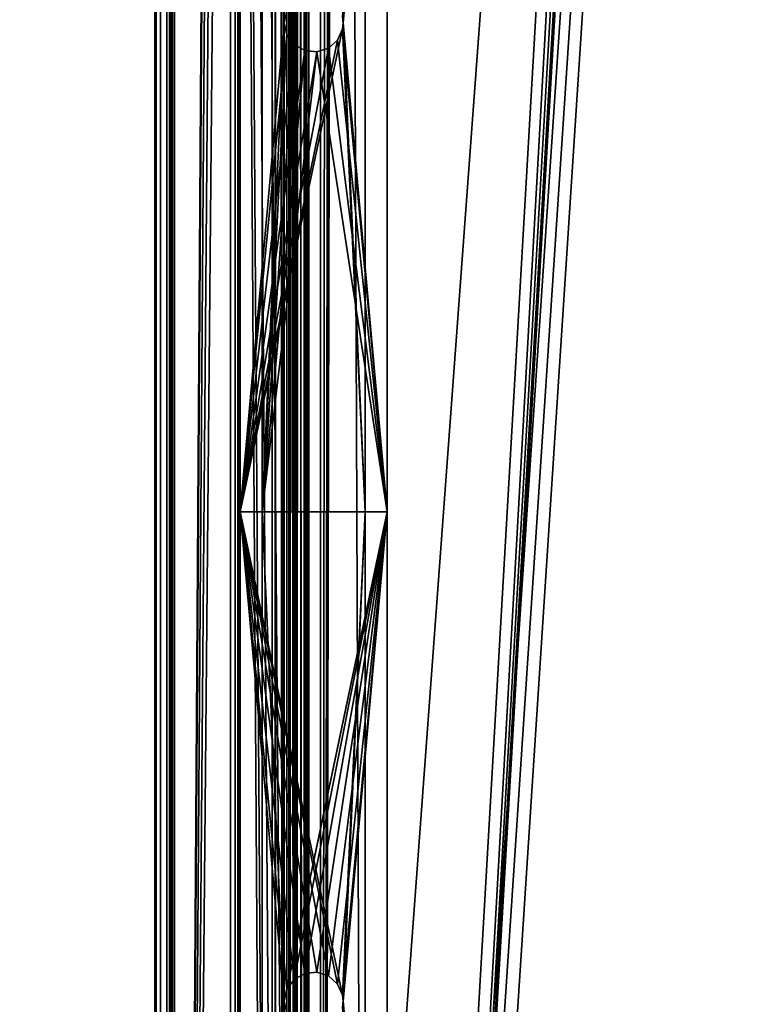
# Model space of a CAD drawing. Extents: x -1994 to -1288, y 343 to 2046.
# Drawn here: x -1755 to -1679, y 694 to 795 of the extents above; entities that cross this region are included whole.
import ezdxf

# ---------------------------------------------------------------- set-up
doc = ezdxf.new("R2010")
doc.units = 0
doc.header["$MEASUREMENT"] = 0
doc.layers.add('42005', color=7, linetype='Continuous')

msp = doc.modelspace()

# ---------------------------------------------------------------- linework, layer by layer
at = {"layer": '42005', "color": 253}
for points in [[(-1741.3, 2017.52, 1156.9), (-1741.36, 2017.52, 1156.4), (-1741.36, 371.525, 1156.4), (-1741.3, 371.525, 1156.9)], [(-1739.86, 2017.52, 1147.4), (-1739.86, 371.525, 1147.4), (-1741.36, 371.525, 1147.4), (-1741.36, 2017.52, 1147.4)], [(-1741.36, 2017.52, 1147.4), (-1741.36, 371.525, 1147.4), (-1741.36, 371.525, 1156.4), (-1741.36, 2017.52, 1156.4)], [(-1741.3, 371.525, 1156.9), (-1741.21, 371.525, 1157.16), (-1741.21, 2017.52, 1157.16), (-1741.3, 2017.52, 1156.9)], [(-1741.21, 2017.52, 1157.16), (-1741.21, 371.525, 1157.16), (-1740.78, 371.525, 1157.81), (-1740.78, 2017.52, 1157.81)], [(-1740.78, 2017.52, 1157.81), (-1740.78, 371.525, 1157.81), (-1740.13, 371.525, 1158.24), (-1740.13, 2017.52, 1158.24)], [(-1740.13, 2017.52, 1158.24), (-1740.13, 371.525, 1158.24), (-1739.36, 371.525, 1158.4), (-1739.36, 2017.52, 1158.4)], [(-1739.82, 2017.52, 1156.59), (-1739.82, 371.525, 1156.59), (-1739.86, 371.525, 1156.4), (-1739.86, 2017.52, 1156.4)], [(-1739.86, 2017.52, 1156.4), (-1739.86, 371.525, 1156.4), (-1739.86, 371.525, 1147.4), (-1739.86, 2017.52, 1147.4)], [(-1739.71, 2017.52, 1156.75), (-1739.71, 371.525, 1156.75), (-1739.82, 371.525, 1156.59), (-1739.82, 2017.52, 1156.59)], [(-1739.55, 2017.52, 1156.86), (-1739.55, 371.525, 1156.86), (-1739.71, 371.525, 1156.75), (-1739.71, 2017.52, 1156.75)], [(-1739.36, 2017.52, 1156.9), (-1739.36, 371.525, 1156.9), (-1739.55, 371.525, 1156.86), (-1739.55, 2017.52, 1156.86)], [(-1726.1, 383.579, 1158.4), (-1727.54, 2006.3, 1158.4), (-1739.36, 2017.52, 1158.4)], [(-1728.86, 379.775, 1158.4), (-1739.36, 2017.52, 1158.4), (-1739.36, 371.525, 1158.4)], [(-1728.52, 381.402, 1158.4), (-1739.36, 2017.52, 1158.4), (-1728.86, 379.775, 1158.4)], [(-1727.54, 382.747, 1158.4), (-1739.36, 2017.52, 1158.4), (-1728.52, 381.402, 1158.4)], [(-1726.1, 383.579, 1158.4), (-1739.36, 2017.52, 1158.4), (-1727.54, 382.747, 1158.4)], [(-1739.36, 2017.52, 1156.9), (-1728.86, 2009.27, 1156.9), (-1739.36, 371.525, 1156.9)], [(-1728.86, 2009.27, 1156.9), (-1728.52, 2007.65, 1156.9), (-1739.36, 371.525, 1156.9)], [(-1720.86, 2009.27, 1158.4), (-1720.95, 2008.44, 1158.4), (-1724.44, 383.753, 1158.4)], [(-1633.54, 2005.3, 1158.4), (-1720.86, 2009.27, 1158.4), (-1724.44, 383.753, 1158.4)], [(-1629.96, 2009.27, 1158.4), (-1630.05, 2008.44, 1158.4), (-1724.44, 383.753, 1158.4)], [(-1619.46, 390.025, 1158.4), (-1629.96, 2009.27, 1158.4), (-1724.44, 383.753, 1158.4)], [(-1728.52, 2007.65, 1156.9), (-1727.54, 2006.3, 1156.9), (-1739.36, 371.525, 1156.9)], [(-1720.95, 2008.44, 1158.4), (-1721.63, 2006.92, 1158.4), (-1724.44, 383.753, 1158.4)], [(-1630.05, 2008.44, 1158.4), (-1630.72, 2006.92, 1158.4), (-1724.44, 383.753, 1158.4)], [(-1721.63, 2006.92, 1158.4), (-1722.86, 2005.81, 1158.4), (-1724.44, 383.753, 1158.4)], [(-1630.72, 2006.92, 1158.4), (-1631.96, 2005.81, 1158.4), (-1724.44, 383.753, 1158.4)], [(-1727.54, 2006.3, 1156.9), (-1726.1, 2005.47, 1156.9), (-1739.36, 371.525, 1156.9)], [(-1726.1, 2005.47, 1156.9), (-1724.44, 2005.3, 1156.9), (-1739.36, 371.525, 1156.9)], [(-1726.1, 383.579, 1158.4), (-1726.1, 2005.47, 1158.4), (-1727.54, 2006.3, 1158.4)], [(-1724.44, 2005.3, 1158.4), (-1726.1, 2005.47, 1158.4), (-1726.1, 383.579, 1158.4)], [(-1722.86, 2005.81, 1158.4), (-1724.44, 2005.3, 1158.4), (-1724.44, 383.753, 1158.4)], [(-1631.96, 2005.81, 1158.4), (-1633.54, 2005.3, 1158.4), (-1724.44, 383.753, 1158.4)], [(-1724.44, 2005.3, 1156.9), (-1619.46, 1999.02, 1156.9), (-1739.36, 371.525, 1156.9)], [(-1724.44, 383.753, 1158.4), (-1724.44, 2005.3, 1158.4), (-1726.1, 383.579, 1158.4)], [(-1619.46, 1999.02, 1156.9), (-1727.54, 382.747, 1156.9), (-1739.36, 371.525, 1156.9)], [(-1729.05, 1998.09, 1119.22), (-1729.05, 390.963, 1119.22), (-1729.36, 390.025, 1120.65), (-1729.36, 1999.02, 1120.65)], [(-1729.36, 390.025, 1120.65), (-1729.36, 390.025, 1156.9), (-1729.36, 1999.02, 1156.9), (-1729.36, 1999.02, 1120.65)], [(-1727.86, 390.025, 1156.9), (-1727.86, 1999.02, 1156.9), (-1729.36, 1999.02, 1156.9), (-1729.36, 390.025, 1156.9)], [(-1729.36, 1999.02, -690.854), (-1729.36, 390.025, -690.854), (-1729.05, 390.963, -689.424), (-1729.05, 1998.09, -689.424)], [(-1729.36, 1999.02, -690.854), (-1729.36, 1999.02, -727.104), (-1729.36, 390.025, -727.104), (-1729.36, 390.025, -690.854)], [(-1729.36, 390.025, -727.104), (-1729.36, 1999.02, -727.104), (-1727.86, 1999.02, -727.104), (-1727.86, 390.025, -727.104)], [(-1727.86, 1999.02, 1120.65), (-1727.86, 390.025, 1120.65), (-1727.66, 390.963, 1119.8), (-1727.66, 1998.09, 1119.8)], [(-1727.86, 390.025, 1156.9), (-1727.86, 390.025, 1120.65), (-1727.86, 1999.02, 1120.65), (-1727.86, 1999.02, 1156.9)], [(-1727.66, 1998.09, -690.001), (-1727.66, 390.963, -690.001), (-1727.86, 390.025, -690.854), (-1727.86, 1999.02, -690.854)], [(-1727.86, 1999.02, -727.104), (-1727.86, 1999.02, -690.854), (-1727.86, 390.025, -690.854), (-1727.86, 390.025, -727.104)], [(-1619.46, 1999.02, 1156.9), (-1726.1, 383.579, 1156.9), (-1727.54, 382.747, 1156.9)], [(-1619.46, 1999.02, 1156.9), (-1724.44, 383.753, 1156.9), (-1726.1, 383.579, 1156.9)], [(-1619.46, 1999.02, 1156.9), (-1619.46, 390.025, 1156.9), (-1724.44, 383.753, 1156.9)], [(-1729.03, 391.039, 1119.1), (-1729.05, 1998.09, 1119.22), (-1729.04, 1998.06, 1119.18)], [(-1729.03, 391.039, 1119.1), (-1729.05, 390.963, 1119.22), (-1729.05, 1998.09, 1119.22)], [(-1729.04, 1998.06, -689.384), (-1729.05, 1998.09, -689.424), (-1729.03, 391.039, -689.307)], [(-1729.05, 1998.09, -689.424), (-1729.05, 390.963, -689.424), (-1729.03, 391.039, -689.307)], [(-1729.04, 1998.06, 1119.18), (-1728.24, 391.9, 1118.02), (-1729.03, 391.039, 1119.1)], [(-1729.04, 1998.06, 1119.18), (-1729.03, 1998.01, 1119.1), (-1728.24, 391.9, 1118.02)], [(-1729.03, 391.039, -689.307), (-1728.24, 391.9, -688.218), (-1729.04, 1998.06, -689.384)], [(-1728.24, 391.9, -688.218), (-1729.03, 1998.01, -689.307), (-1729.04, 1998.06, -689.384)], [(-1729.03, 1998.01, 1119.1), (-1728.24, 1997.15, 1118.02), (-1728.24, 391.9, 1118.02)], [(-1728.24, 391.9, -688.218), (-1728.24, 1997.15, -688.218), (-1729.03, 1998.01, -689.307)], [(-1727.62, 1997.9, 1119.63), (-1727.65, 1998.06, 1119.78), (-1727.66, 1998.09, 1119.8), (-1727.66, 390.963, 1119.8)], [(-1727.66, 390.963, -690.001), (-1727.66, 1998.09, -690.001), (-1727.65, 1998.06, -689.978), (-1727.62, 1997.9, -689.836)], [(-1727.62, 1997.9, 1119.63), (-1727.66, 390.963, 1119.8), (-1727.62, 391.145, 1119.63)], [(-1727.62, 391.145, -689.836), (-1727.66, 390.963, -690.001), (-1727.62, 1997.9, -689.836)], [(-1727.62, 391.145, 1119.63), (-1727.16, 1997.15, 1119.1), (-1727.62, 1997.9, 1119.63)], [(-1727.62, 1997.9, -689.836), (-1727.16, 1997.15, -689.304), (-1727.62, 391.145, -689.836)], [(-1529.91, 1997.02, -617.104), (-1828.91, 1997.02, -617.104), (-1828.91, 392.025, -617.104), (-1529.91, 392.025, -617.104)], [(-1529.91, 392.025, -618.604), (-1828.91, 392.025, -618.604), (-1828.91, 1997.02, -618.604), (-1529.91, 1997.02, -618.604)], [(-1529.91, 1997.02, 126.536), (-1828.91, 1997.02, 126.536), (-1828.91, 392.025, 126.536), (-1529.91, 392.025, 126.536)], [(-1529.91, 392.025, 125.036), (-1828.91, 392.025, 125.036), (-1828.91, 1997.02, 125.036), (-1529.91, 1997.02, 125.036)], [(-1529.91, 1997.02, 870.176), (-1828.91, 1997.02, 870.176), (-1828.91, 392.025, 870.176), (-1529.91, 392.025, 870.176)], [(-1529.91, 392.025, 868.676), (-1828.91, 392.025, 868.676), (-1828.91, 1997.02, 868.676), (-1529.91, 1997.02, 868.676)], [(-1733.63, 1997.02, -619.537), (-1778.66, 1997.02, -645.537), (-1778.66, 392.025, -645.537), (-1733.63, 392.025, -619.537)], [(-1733.63, 1997.02, 124.103), (-1778.66, 1997.02, 98.103), (-1778.66, 392.025, 98.103), (-1733.63, 392.025, 124.103)], [(-1733.63, 1997.02, 867.743), (-1778.66, 1997.02, 841.743), (-1778.66, 392.025, 841.743), (-1733.63, 392.025, 867.743)], [(-1777.91, 1997.02, -646.836), (-1732.88, 1997.02, -620.836), (-1732.88, 392.025, -620.836), (-1777.91, 392.025, -646.836)], [(-1777.91, 1997.02, 96.804), (-1732.88, 1997.02, 122.804), (-1732.88, 392.025, 122.804), (-1777.91, 392.025, 96.804)], [(-1777.91, 1997.02, 840.444), (-1732.88, 1997.02, 866.444), (-1732.88, 392.025, 866.444), (-1777.91, 392.025, 840.444)], [(-1733.15, 392.025, -619.337), (-1733.15, 1997.02, -619.337), (-1733.63, 1997.02, -619.537), (-1733.63, 392.025, -619.537)], [(-1733.15, 392.025, 124.303), (-1733.15, 1997.02, 124.303), (-1733.63, 1997.02, 124.103), (-1733.63, 392.025, 124.103)], [(-1733.15, 392.025, 867.943), (-1733.15, 1997.02, 867.943), (-1733.63, 1997.02, 867.743), (-1733.63, 392.025, 867.743)], [(-1732.63, 544.525, -619.269), (-1733.15, 1997.02, -619.337), (-1733.15, 392.025, -619.337)], [(-1732.63, 644.525, -619.269), (-1733.15, 1997.02, -619.337), (-1732.63, 544.525, -619.269)], [(-1732.63, 744.525, -619.269), (-1733.15, 1997.02, -619.337), (-1732.63, 644.525, -619.269)], [(-1732.63, 844.525, -619.269), (-1733.15, 1997.02, -619.337), (-1732.63, 744.525, -619.269)], [(-1732.63, 544.525, 124.371), (-1733.15, 1997.02, 124.303), (-1733.15, 392.025, 124.303)], [(-1732.63, 644.525, 124.371), (-1733.15, 1997.02, 124.303), (-1732.63, 544.525, 124.371)], [(-1732.63, 744.525, 124.371), (-1733.15, 1997.02, 124.303), (-1732.63, 644.525, 124.371)], [(-1732.63, 844.525, 124.371), (-1733.15, 1997.02, 124.303), (-1732.63, 744.525, 124.371)], [(-1732.63, 544.525, 868.011), (-1733.15, 1997.02, 867.943), (-1733.15, 392.025, 867.943)], [(-1732.63, 644.525, 868.011), (-1733.15, 1997.02, 867.943), (-1732.63, 544.525, 868.011)], [(-1732.63, 744.525, 868.011), (-1733.15, 1997.02, 867.943), (-1732.63, 644.525, 868.011)], [(-1732.63, 844.525, 868.011), (-1733.15, 1997.02, 867.943), (-1732.63, 744.525, 868.011)], [(-1732.88, 392.025, -620.836), (-1732.88, 1997.02, -620.836), (-1732.76, 1997.02, -620.786), (-1732.76, 392.025, -620.786)], [(-1732.88, 392.025, 122.804), (-1732.88, 1997.02, 122.804), (-1732.76, 1997.02, 122.854), (-1732.76, 392.025, 122.854)], [(-1732.88, 392.025, 866.444), (-1732.88, 1997.02, 866.444), (-1732.76, 1997.02, 866.494), (-1732.76, 392.025, 866.494)], [(-1732.63, 1997.02, -620.769), (-1732.63, 1844.52, -620.769), (-1732.76, 392.025, -620.786)], [(-1732.76, 1997.02, -620.786), (-1732.63, 1997.02, -620.769), (-1732.76, 392.025, -620.786)], [(-1732.63, 1997.02, 122.871), (-1732.63, 1844.52, 122.871), (-1732.76, 392.025, 122.854)], [(-1732.76, 1997.02, 122.854), (-1732.63, 1997.02, 122.871), (-1732.76, 392.025, 122.854)], [(-1732.63, 1997.02, 866.511), (-1732.63, 1844.52, 866.511), (-1732.76, 392.025, 866.494)], [(-1732.76, 1997.02, 866.494), (-1732.63, 1997.02, 866.511), (-1732.76, 392.025, 866.494)], [(-1728.15, 391.995, 1117.9), (-1728.24, 1997.15, 1118.02), (-1728.15, 1997.05, 1117.9)], [(-1728.15, 391.995, 1117.9), (-1728.24, 391.9, 1118.02), (-1728.24, 1997.15, 1118.02)], [(-1728.15, 1997.05, -688.098), (-1728.24, 1997.15, -688.218), (-1728.15, 391.995, -688.098)], [(-1728.24, 1997.15, -688.218), (-1728.24, 391.9, -688.218), (-1728.15, 391.995, -688.098)], [(-1728.15, 1997.05, 1117.9), (-1727.03, 392.838, 1117.21), (-1728.15, 391.995, 1117.9)], [(-1728.15, 1997.05, 1117.9), (-1727.06, 1996.24, 1117.23), (-1727.03, 1996.21, 1117.21), (-1727.03, 392.838, 1117.21)], [(-1728.15, 391.995, -688.098), (-1727.03, 392.838, -687.416), (-1728.15, 1997.05, -688.098)], [(-1727.03, 392.838, -687.416), (-1727.03, 1996.21, -687.416), (-1727.06, 1996.24, -687.437), (-1728.15, 1997.05, -688.098)], [(-1727.62, 391.145, 1119.63), (-1727.16, 391.9, 1119.1), (-1727.16, 1997.15, 1119.1)], [(-1727.16, 1997.15, -689.304), (-1727.16, 391.9, -689.304), (-1727.62, 391.145, -689.836)], [(-1726.9, 1996.73, 1118.8), (-1727.16, 1997.15, 1119.1), (-1727.16, 391.9, 1119.1)], [(-1727.16, 391.9, -689.304), (-1727.16, 1997.15, -689.304), (-1726.9, 1996.73, -689.007)], [(-1726.47, 1996.24, 1118.64), (-1726.9, 1996.73, 1118.8), (-1727.16, 391.9, 1119.1)], [(-1727.16, 391.9, -689.304), (-1726.9, 1996.73, -689.007), (-1726.47, 1996.24, -688.846)], [(-1726.45, 1996.21, 1118.64), (-1726.47, 1996.24, 1118.64), (-1727.16, 391.9, 1119.1)], [(-1727.16, 391.9, -689.304), (-1726.47, 1996.24, -688.846), (-1726.45, 1996.21, -688.838)], [(-1727.16, 391.9, 1119.1), (-1726.9, 392.323, 1118.8), (-1726.45, 1996.21, 1118.64)], [(-1726.45, 1996.21, -688.838), (-1726.9, 392.323, -689.007), (-1727.16, 391.9, -689.304)], [(-1726.88, 392.951, 1117.12), (-1727.03, 1996.21, 1117.21), (-1726.88, 1996.1, 1117.12)], [(-1726.88, 392.951, 1117.12), (-1727.03, 392.838, 1117.21), (-1727.03, 1996.21, 1117.21)], [(-1726.88, 1996.1, -687.325), (-1727.03, 1996.21, -687.416), (-1726.88, 392.951, -687.325)], [(-1727.03, 1996.21, -687.416), (-1727.03, 392.838, -687.416), (-1726.88, 392.951, -687.325)], [(-1726.9, 392.323, 1118.8), (-1726.45, 392.837, 1118.64), (-1726.45, 1996.21, 1118.64)], [(-1726.45, 1996.21, -688.838), (-1726.45, 392.837, -688.838), (-1726.9, 392.323, -689.007)], [(-1726.88, 1996.1, 1117.12), (-1725.61, 393.775, 1116.9), (-1726.88, 392.951, 1117.12)], [(-1726.88, 1996.1, 1117.12), (-1725.61, 1995.27, 1116.9), (-1725.61, 393.775, 1116.9)], [(-1726.88, 392.951, -687.325), (-1725.61, 393.775, -687.104), (-1726.88, 1996.1, -687.325)], [(-1725.61, 393.775, -687.104), (-1725.61, 1995.27, -687.104), (-1726.88, 1996.1, -687.325)], [(-1726.45, 1996.21, 1118.64), (-1726.45, 392.837, 1118.64), (-1725.87, 393.502, 1118.42)], [(-1725.87, 1995.55, 1118.42), (-1726.45, 1996.21, 1118.64), (-1725.87, 393.502, 1118.42)], [(-1725.87, 393.502, -688.618), (-1726.45, 392.837, -688.838), (-1726.45, 1996.21, -688.838)], [(-1725.87, 393.502, -688.618), (-1726.45, 1996.21, -688.838), (-1725.87, 1995.55, -688.618)], [(-1725.87, 393.502, 1118.42), (-1725.61, 393.775, 1118.4), (-1725.61, 1995.27, 1118.4), (-1725.87, 1995.55, 1118.42)], [(-1725.87, 1995.55, -688.618), (-1725.61, 1995.27, -688.604), (-1725.61, 393.775, -688.604), (-1725.87, 393.502, -688.618)], [(-1719.36, 393.775, 1118.4), (-1725.61, 1995.27, 1118.4), (-1725.61, 393.775, 1118.4)], [(-1639.46, 393.775, 1118.4), (-1725.61, 1995.27, 1118.4), (-1719.36, 393.775, 1118.4)], [(-1633.21, 393.775, 1118.4), (-1725.61, 1995.27, 1118.4), (-1639.46, 393.775, 1118.4)], [(-1633.21, 1995.27, 1118.4), (-1725.61, 1995.27, 1118.4), (-1633.21, 393.775, 1118.4)], [(-1633.21, 1995.27, 1116.9), (-1633.21, 393.775, 1116.9), (-1725.61, 393.775, 1116.9)], [(-1725.61, 1995.27, 1116.9), (-1633.21, 1995.27, 1116.9), (-1725.61, 393.775, 1116.9)], [(-1633.21, 1995.27, -688.604), (-1633.21, 393.775, -688.604), (-1725.61, 393.775, -688.604)], [(-1725.61, 1995.27, -688.604), (-1633.21, 1995.27, -688.604), (-1725.61, 393.775, -688.604)], [(-1719.36, 393.775, -687.104), (-1725.61, 1995.27, -687.104), (-1725.61, 393.775, -687.104)], [(-1639.46, 393.775, -687.104), (-1725.61, 1995.27, -687.104), (-1719.36, 393.775, -687.104)], [(-1633.21, 393.775, -687.104), (-1725.61, 1995.27, -687.104), (-1639.46, 393.775, -687.104)], [(-1633.21, 1995.27, -687.104), (-1725.61, 1995.27, -687.104), (-1633.21, 393.775, -687.104)], [(-1732.63, 1844.52, -620.769), (-1732.63, 1744.52, -620.769), (-1732.76, 392.025, -620.786)], [(-1732.63, 1844.52, 122.871), (-1732.63, 1744.52, 122.871), (-1732.76, 392.025, 122.854)], [(-1732.63, 1844.52, 866.511), (-1732.63, 1744.52, 866.511), (-1732.76, 392.025, 866.494)], [(-1732.63, 1744.52, -620.769), (-1732.63, 1644.52, -620.769), (-1732.76, 392.025, -620.786)], [(-1732.63, 1744.52, 122.871), (-1732.63, 1644.52, 122.871), (-1732.76, 392.025, 122.854)], [(-1732.63, 1744.52, 866.511), (-1732.63, 1644.52, 866.511), (-1732.76, 392.025, 866.494)], [(-1732.63, 1644.52, -620.769), (-1732.63, 1544.52, -620.769), (-1732.76, 392.025, -620.786)], [(-1732.63, 1644.52, 122.871), (-1732.63, 1544.52, 122.871), (-1732.76, 392.025, 122.854)], [(-1732.63, 1644.52, 866.511), (-1732.63, 1544.52, 866.511), (-1732.76, 392.025, 866.494)], [(-1732.63, 1544.52, -620.769), (-1732.63, 1444.52, -620.769), (-1732.76, 392.025, -620.786)], [(-1732.63, 1544.52, 122.871), (-1732.63, 1444.52, 122.871), (-1732.76, 392.025, 122.854)], [(-1732.63, 1544.52, 866.511), (-1732.63, 1444.52, 866.511), (-1732.76, 392.025, 866.494)], [(-1732.63, 1444.52, -620.769), (-1732.63, 1344.52, -620.769), (-1732.76, 392.025, -620.786)], [(-1732.63, 1444.52, 122.871), (-1732.63, 1344.52, 122.871), (-1732.76, 392.025, 122.854)], [(-1732.63, 1444.52, 866.511), (-1732.63, 1344.52, 866.511), (-1732.76, 392.025, 866.494)], [(-1732.63, 1344.52, -620.769), (-1732.63, 1244.52, -620.769), (-1732.76, 392.025, -620.786)], [(-1732.63, 1344.52, 122.871), (-1732.63, 1244.52, 122.871), (-1732.76, 392.025, 122.854)], [(-1732.63, 1344.52, 866.511), (-1732.63, 1244.52, 866.511), (-1732.76, 392.025, 866.494)], [(-1732.63, 1244.52, -620.769), (-1732.63, 1144.52, -620.769), (-1732.76, 392.025, -620.786)], [(-1732.63, 1244.52, 122.871), (-1732.63, 1144.52, 122.871), (-1732.76, 392.025, 122.854)], [(-1732.63, 1244.52, 866.511), (-1732.63, 1144.52, 866.511), (-1732.76, 392.025, 866.494)], [(-1732.63, 1144.52, -620.769), (-1732.63, 944.525, -620.769), (-1732.76, 392.025, -620.786)], [(-1732.63, 1144.52, 122.871), (-1732.63, 944.525, 122.871), (-1732.76, 392.025, 122.854)], [(-1732.63, 1144.52, 866.511), (-1732.63, 944.525, 866.511), (-1732.76, 392.025, 866.494)], [(-1732.63, 944.525, -620.769), (-1732.63, 844.525, -620.769), (-1732.76, 392.025, -620.786)], [(-1732.63, 944.525, 122.871), (-1732.63, 844.525, 122.871), (-1732.76, 392.025, 122.854)], [(-1732.63, 944.525, 866.511), (-1732.63, 844.525, 866.511), (-1732.76, 392.025, 866.494)], [(-1732.63, 844.525, -620.769), (-1732.63, 744.525, -620.769), (-1732.76, 392.025, -620.786)], [(-1732.63, 844.525, 122.871), (-1732.63, 744.525, 122.871), (-1732.76, 392.025, 122.854)], [(-1732.63, 844.525, 866.511), (-1732.63, 744.525, 866.511), (-1732.76, 392.025, 866.494)], [(-1728.13, 794.525, -619.269), (-1732.63, 844.525, -619.269), (-1732.63, 744.525, -619.269)], [(-1727.87, 795.745, -619.269), (-1732.63, 844.525, -619.269), (-1728.13, 794.525, -619.269)], [(-1730.38, 744.525, -620.769), (-1732.63, 744.525, -620.769), (-1732.63, 844.525, -620.769), (-1730.38, 844.525, -620.769)], [(-1728.13, 794.525, 124.371), (-1732.63, 844.525, 124.371), (-1732.63, 744.525, 124.371)], [(-1727.87, 795.745, 124.371), (-1732.63, 844.525, 124.371), (-1728.13, 794.525, 124.371)], [(-1730.38, 744.525, 122.871), (-1732.63, 744.525, 122.871), (-1732.63, 844.525, 122.871), (-1730.38, 844.525, 122.871)], [(-1728.13, 794.525, 868.011), (-1732.63, 844.525, 868.011), (-1732.63, 744.525, 868.011)], [(-1727.87, 795.745, 868.011), (-1732.63, 844.525, 868.011), (-1728.13, 794.525, 868.011)], [(-1730.38, 744.525, 866.511), (-1732.63, 744.525, 866.511), (-1732.63, 844.525, 866.511), (-1730.38, 844.525, 866.511)], [(-1730.38, 844.525, -620.769), (-1727.87, 795.745, -620.769), (-1728.13, 794.525, -620.769)], [(-1730.38, 844.525, -620.769), (-1728.13, 794.525, -620.769), (-1730.38, 744.525, -620.769)], [(-1730.38, 844.525, 122.871), (-1727.87, 795.745, 122.871), (-1728.13, 794.525, 122.871)], [(-1730.38, 844.525, 122.871), (-1728.13, 794.525, 122.871), (-1730.38, 744.525, 122.871)], [(-1730.38, 844.525, 866.511), (-1727.87, 795.745, 866.511), (-1728.13, 794.525, 866.511)], [(-1730.38, 844.525, 866.511), (-1728.13, 794.525, 866.511), (-1730.38, 744.525, 866.511)], [(-1719.88, 844.525, -619.269), (-1722.19, 795.148, -619.269), (-1722.13, 794.525, -619.269)], [(-1717.63, 844.525, -620.769), (-1722.13, 794.525, -620.769), (-1722.19, 795.148, -620.769)], [(-1719.88, 844.525, 124.371), (-1722.19, 795.148, 124.371), (-1722.13, 794.525, 124.371)], [(-1717.63, 844.525, 122.871), (-1722.13, 794.525, 122.871), (-1722.19, 795.148, 122.871)], [(-1719.88, 844.525, 868.011), (-1722.19, 795.148, 868.011), (-1722.13, 794.525, 868.011)], [(-1717.63, 844.525, 866.511), (-1722.13, 794.525, 866.511), (-1722.19, 795.148, 866.511)], [(-1719.88, 744.525, -619.269), (-1719.88, 844.525, -619.269), (-1722.13, 794.525, -619.269)], [(-1717.63, 844.525, -620.769), (-1717.63, 744.525, -620.769), (-1722.13, 794.525, -620.769)], [(-1719.88, 744.525, 124.371), (-1719.88, 844.525, 124.371), (-1722.13, 794.525, 124.371)], [(-1717.63, 844.525, 122.871), (-1717.63, 744.525, 122.871), (-1722.13, 794.525, 122.871)], [(-1719.88, 744.525, 868.011), (-1719.88, 844.525, 868.011), (-1722.13, 794.525, 868.011)], [(-1717.63, 844.525, 866.511), (-1717.63, 744.525, 866.511), (-1722.13, 794.525, 866.511)], [(-1719.88, 744.525, -619.269), (-1717.63, 744.525, -619.269), (-1717.63, 844.525, -619.269), (-1719.88, 844.525, -619.269)], [(-1719.88, 744.525, 124.371), (-1717.63, 744.525, 124.371), (-1717.63, 844.525, 124.371), (-1719.88, 844.525, 124.371)], [(-1719.88, 744.525, 868.011), (-1717.63, 744.525, 868.011), (-1717.63, 844.525, 868.011), (-1719.88, 844.525, 868.011)], [(-1717.63, 844.525, -620.769), (-1717.63, 744.525, -619.269), (-1717.63, 744.525, -620.769)], [(-1717.63, 844.525, -619.269), (-1717.63, 744.525, -619.269), (-1717.63, 844.525, -620.769)], [(-1717.63, 844.525, 122.871), (-1717.63, 744.525, 124.371), (-1717.63, 744.525, 122.871)], [(-1717.63, 844.525, 124.371), (-1717.63, 744.525, 124.371), (-1717.63, 844.525, 122.871)], [(-1717.63, 844.525, 866.511), (-1717.63, 744.525, 868.011), (-1717.63, 744.525, 866.511)], [(-1717.63, 844.525, 868.011), (-1717.63, 744.525, 868.011), (-1717.63, 844.525, 866.511)], [(-1727.87, 795.745, -620.769), (-1727.87, 795.745, -619.269), (-1728.13, 794.525, -619.269), (-1728.13, 794.525, -620.769)], [(-1727.87, 795.745, 122.871), (-1727.87, 795.745, 124.371), (-1728.13, 794.525, 124.371), (-1728.13, 794.525, 122.871)], [(-1727.87, 795.745, 866.511), (-1727.87, 795.745, 868.011), (-1728.13, 794.525, 868.011), (-1728.13, 794.525, 866.511)], [(-1722.13, 794.525, -619.269), (-1722.19, 795.148, -619.269), (-1722.19, 795.148, -620.769), (-1722.13, 794.525, -620.769)], [(-1722.13, 794.525, 124.371), (-1722.19, 795.148, 124.371), (-1722.19, 795.148, 122.871), (-1722.13, 794.525, 122.871)], [(-1722.13, 794.525, 868.011), (-1722.19, 795.148, 868.011), (-1722.19, 795.148, 866.511), (-1722.13, 794.525, 866.511)], [(-1727.87, 793.304, -619.269), (-1728.13, 794.525, -619.269), (-1732.63, 744.525, -619.269)], [(-1727.87, 793.304, 124.371), (-1728.13, 794.525, 124.371), (-1732.63, 744.525, 124.371)], [(-1727.87, 793.304, 868.011), (-1728.13, 794.525, 868.011), (-1732.63, 744.525, 868.011)], [(-1728.13, 794.525, -620.769), (-1727.87, 793.304, -620.769), (-1730.38, 744.525, -620.769)], [(-1728.13, 794.525, 122.871), (-1727.87, 793.304, 122.871), (-1730.38, 744.525, 122.871)], [(-1728.13, 794.525, 866.511), (-1727.87, 793.304, 866.511), (-1730.38, 744.525, 866.511)], [(-1728.13, 794.525, -620.769), (-1728.13, 794.525, -619.269), (-1727.87, 793.304, -619.269), (-1727.87, 793.304, -620.769)], [(-1728.13, 794.525, 122.871), (-1728.13, 794.525, 124.371), (-1727.87, 793.304, 124.371), (-1727.87, 793.304, 122.871)], [(-1728.13, 794.525, 866.511), (-1728.13, 794.525, 868.011), (-1727.87, 793.304, 868.011), (-1727.87, 793.304, 866.511)], [(-1719.88, 744.525, -619.269), (-1722.13, 794.525, -619.269), (-1722.19, 793.901, -619.269)], [(-1722.13, 794.525, -620.769), (-1717.63, 744.525, -620.769), (-1722.19, 793.901, -620.769)], [(-1722.13, 794.525, -620.769), (-1722.19, 793.901, -620.769), (-1722.19, 793.901, -619.269), (-1722.13, 794.525, -619.269)], [(-1719.88, 744.525, 124.371), (-1722.13, 794.525, 124.371), (-1722.19, 793.901, 124.371)], [(-1722.13, 794.525, 122.871), (-1717.63, 744.525, 122.871), (-1722.19, 793.901, 122.871)], [(-1722.13, 794.525, 122.871), (-1722.19, 793.901, 122.871), (-1722.19, 793.901, 124.371), (-1722.13, 794.525, 124.371)], [(-1719.88, 744.525, 868.011), (-1722.13, 794.525, 868.011), (-1722.19, 793.901, 868.011)], [(-1722.13, 794.525, 866.511), (-1717.63, 744.525, 866.511), (-1722.19, 793.901, 866.511)], [(-1722.13, 794.525, 866.511), (-1722.19, 793.901, 866.511), (-1722.19, 793.901, 868.011), (-1722.13, 794.525, 868.011)], [(-1722.19, 793.901, -619.269), (-1722.7, 792.761, -619.269), (-1732.63, 744.525, -619.269)], [(-1719.88, 744.525, -619.269), (-1722.19, 793.901, -619.269), (-1732.63, 744.525, -619.269)], [(-1722.19, 793.901, 124.371), (-1722.7, 792.761, 124.371), (-1732.63, 744.525, 124.371)], [(-1719.88, 744.525, 124.371), (-1722.19, 793.901, 124.371), (-1732.63, 744.525, 124.371)], [(-1722.19, 793.901, 868.011), (-1722.7, 792.761, 868.011), (-1732.63, 744.525, 868.011)], [(-1719.88, 744.525, 868.011), (-1722.19, 793.901, 868.011), (-1732.63, 744.525, 868.011)], [(-1727.14, 792.295, -619.269), (-1727.87, 793.304, -619.269), (-1732.63, 744.525, -619.269)], [(-1727.14, 792.295, 124.371), (-1727.87, 793.304, 124.371), (-1732.63, 744.525, 124.371)], [(-1727.14, 792.295, 868.011), (-1727.87, 793.304, 868.011), (-1732.63, 744.525, 868.011)], [(-1727.87, 793.304, -620.769), (-1727.14, 792.295, -620.769), (-1730.38, 744.525, -620.769)], [(-1727.87, 793.304, 122.871), (-1727.14, 792.295, 122.871), (-1730.38, 744.525, 122.871)], [(-1727.87, 793.304, 866.511), (-1727.14, 792.295, 866.511), (-1730.38, 744.525, 866.511)], [(-1727.87, 793.304, -620.769), (-1727.87, 793.304, -619.269), (-1727.14, 792.295, -619.269), (-1727.14, 792.295, -620.769)], [(-1727.87, 793.304, 122.871), (-1727.87, 793.304, 124.371), (-1727.14, 792.295, 124.371), (-1727.14, 792.295, 122.871)], [(-1727.87, 793.304, 866.511), (-1727.87, 793.304, 868.011), (-1727.14, 792.295, 868.011), (-1727.14, 792.295, 866.511)], [(-1722.19, 793.901, -620.769), (-1717.63, 744.525, -620.769), (-1722.7, 792.761, -620.769)], [(-1722.7, 792.761, -620.769), (-1722.7, 792.761, -619.269), (-1722.19, 793.901, -619.269), (-1722.19, 793.901, -620.769)], [(-1722.19, 793.901, 122.871), (-1717.63, 744.525, 122.871), (-1722.7, 792.761, 122.871)], [(-1722.7, 792.761, 122.871), (-1722.7, 792.761, 124.371), (-1722.19, 793.901, 124.371), (-1722.19, 793.901, 122.871)], [(-1722.19, 793.901, 866.511), (-1717.63, 744.525, 866.511), (-1722.7, 792.761, 866.511)], [(-1722.7, 792.761, 866.511), (-1722.7, 792.761, 868.011), (-1722.19, 793.901, 868.011), (-1722.19, 793.901, 866.511)], [(-1722.7, 792.761, -619.269), (-1723.63, 791.927, -619.269), (-1732.63, 744.525, -619.269)], [(-1722.7, 792.761, 124.371), (-1723.63, 791.927, 124.371), (-1732.63, 744.525, 124.371)], [(-1722.7, 792.761, 868.011), (-1723.63, 791.927, 868.011), (-1732.63, 744.525, 868.011)], [(-1726.05, 791.672, -619.269), (-1727.14, 792.295, -619.269), (-1732.63, 744.525, -619.269)], [(-1726.05, 791.672, 124.371), (-1727.14, 792.295, 124.371), (-1732.63, 744.525, 124.371)], [(-1726.05, 791.672, 868.011), (-1727.14, 792.295, 868.011), (-1732.63, 744.525, 868.011)], [(-1723.63, 791.927, -619.269), (-1724.81, 791.541, -619.269), (-1732.63, 744.525, -619.269)], [(-1723.63, 791.927, 124.371), (-1724.81, 791.541, 124.371), (-1732.63, 744.525, 124.371)], [(-1723.63, 791.927, 868.011), (-1724.81, 791.541, 868.011), (-1732.63, 744.525, 868.011)], [(-1727.14, 792.295, -620.769), (-1726.05, 791.672, -620.769), (-1730.38, 744.525, -620.769)], [(-1727.14, 792.295, 122.871), (-1726.05, 791.672, 122.871), (-1730.38, 744.525, 122.871)], [(-1727.14, 792.295, 866.511), (-1726.05, 791.672, 866.511), (-1730.38, 744.525, 866.511)], [(-1727.14, 792.295, -620.769), (-1727.14, 792.295, -619.269), (-1726.05, 791.672, -619.269), (-1726.05, 791.672, -620.769)], [(-1727.14, 792.295, 122.871), (-1727.14, 792.295, 124.371), (-1726.05, 791.672, 124.371), (-1726.05, 791.672, 122.871)], [(-1727.14, 792.295, 866.511), (-1727.14, 792.295, 868.011), (-1726.05, 791.672, 868.011), (-1726.05, 791.672, 866.511)], [(-1723.63, 791.927, -620.769), (-1717.63, 744.525, -620.769), (-1724.81, 791.541, -620.769)], [(-1724.81, 791.541, -620.769), (-1724.81, 791.541, -619.269), (-1723.63, 791.927, -619.269), (-1723.63, 791.927, -620.769)], [(-1723.63, 791.927, 122.871), (-1717.63, 744.525, 122.871), (-1724.81, 791.541, 122.871)], [(-1724.81, 791.541, 122.871), (-1724.81, 791.541, 124.371), (-1723.63, 791.927, 124.371), (-1723.63, 791.927, 122.871)], [(-1723.63, 791.927, 866.511), (-1717.63, 744.525, 866.511), (-1724.81, 791.541, 866.511)], [(-1724.81, 791.541, 866.511), (-1724.81, 791.541, 868.011), (-1723.63, 791.927, 868.011), (-1723.63, 791.927, 866.511)], [(-1722.7, 792.761, -620.769), (-1717.63, 744.525, -620.769), (-1723.63, 791.927, -620.769)], [(-1723.63, 791.927, -620.769), (-1723.63, 791.927, -619.269), (-1722.7, 792.761, -619.269), (-1722.7, 792.761, -620.769)], [(-1722.7, 792.761, 122.871), (-1717.63, 744.525, 122.871), (-1723.63, 791.927, 122.871)], [(-1723.63, 791.927, 122.871), (-1723.63, 791.927, 124.371), (-1722.7, 792.761, 124.371), (-1722.7, 792.761, 122.871)], [(-1722.7, 792.761, 866.511), (-1717.63, 744.525, 866.511), (-1723.63, 791.927, 866.511)], [(-1723.63, 791.927, 866.511), (-1723.63, 791.927, 868.011), (-1722.7, 792.761, 868.011), (-1722.7, 792.761, 866.511)], [(-1724.81, 791.541, -619.269), (-1726.05, 791.672, -619.269), (-1732.63, 744.525, -619.269)], [(-1724.81, 791.541, 124.371), (-1726.05, 791.672, 124.371), (-1732.63, 744.525, 124.371)], [(-1724.81, 791.541, 868.011), (-1726.05, 791.672, 868.011), (-1732.63, 744.525, 868.011)], [(-1726.05, 791.672, -620.769), (-1724.81, 791.541, -620.769), (-1730.38, 744.525, -620.769)], [(-1726.05, 791.672, 122.871), (-1724.81, 791.541, 122.871), (-1730.38, 744.525, 122.871)], [(-1726.05, 791.672, 866.511), (-1724.81, 791.541, 866.511), (-1730.38, 744.525, 866.511)], [(-1724.81, 791.541, -620.769), (-1717.63, 744.525, -620.769), (-1730.38, 744.525, -620.769)], [(-1724.81, 791.541, 122.871), (-1717.63, 744.525, 122.871), (-1730.38, 744.525, 122.871)], [(-1724.81, 791.541, 866.511), (-1717.63, 744.525, 866.511), (-1730.38, 744.525, 866.511)], [(-1726.05, 791.672, -620.769), (-1726.05, 791.672, -619.269), (-1724.81, 791.541, -619.269), (-1724.81, 791.541, -620.769)], [(-1726.05, 791.672, 122.871), (-1726.05, 791.672, 124.371), (-1724.81, 791.541, 124.371), (-1724.81, 791.541, 122.871)], [(-1726.05, 791.672, 866.511), (-1726.05, 791.672, 868.011), (-1724.81, 791.541, 868.011), (-1724.81, 791.541, 866.511)], [(-1732.63, 744.525, -620.769), (-1732.63, 644.525, -620.769), (-1732.76, 392.025, -620.786)], [(-1732.63, 744.525, 122.871), (-1732.63, 644.525, 122.871), (-1732.76, 392.025, 122.854)], [(-1732.63, 744.525, 866.511), (-1732.63, 644.525, 866.511), (-1732.76, 392.025, 866.494)], [(-1728.13, 694.525, -619.269), (-1732.63, 744.525, -619.269), (-1732.63, 644.525, -619.269)], [(-1727.87, 695.745, -619.269), (-1732.63, 744.525, -619.269), (-1728.13, 694.525, -619.269)], [(-1727.14, 696.754, -619.269), (-1732.63, 744.525, -619.269), (-1727.87, 695.745, -619.269)], [(-1726.05, 697.378, -619.269), (-1732.63, 744.525, -619.269), (-1727.14, 696.754, -619.269)], [(-1724.81, 697.508, -619.269), (-1732.63, 744.525, -619.269), (-1726.05, 697.378, -619.269)], [(-1723.63, 697.123, -619.269), (-1732.63, 744.525, -619.269), (-1724.81, 697.508, -619.269)], [(-1722.7, 696.288, -619.269), (-1732.63, 744.525, -619.269), (-1723.63, 697.123, -619.269)], [(-1722.19, 695.148, -619.269), (-1732.63, 744.525, -619.269), (-1722.7, 696.288, -619.269)], [(-1719.88, 744.525, -619.269), (-1732.63, 744.525, -619.269), (-1722.19, 695.148, -619.269)], [(-1730.38, 644.525, -620.769), (-1732.63, 644.525, -620.769), (-1732.63, 744.525, -620.769), (-1730.38, 744.525, -620.769)], [(-1728.13, 694.525, 124.371), (-1732.63, 744.525, 124.371), (-1732.63, 644.525, 124.371)], [(-1727.87, 695.745, 124.371), (-1732.63, 744.525, 124.371), (-1728.13, 694.525, 124.371)], [(-1727.14, 696.754, 124.371), (-1732.63, 744.525, 124.371), (-1727.87, 695.745, 124.371)], [(-1726.05, 697.378, 124.371), (-1732.63, 744.525, 124.371), (-1727.14, 696.754, 124.371)], [(-1724.81, 697.508, 124.371), (-1732.63, 744.525, 124.371), (-1726.05, 697.378, 124.371)], [(-1723.63, 697.123, 124.371), (-1732.63, 744.525, 124.371), (-1724.81, 697.508, 124.371)], [(-1722.7, 696.288, 124.371), (-1732.63, 744.525, 124.371), (-1723.63, 697.123, 124.371)], [(-1722.19, 695.148, 124.371), (-1732.63, 744.525, 124.371), (-1722.7, 696.288, 124.371)], [(-1719.88, 744.525, 124.371), (-1732.63, 744.525, 124.371), (-1722.19, 695.148, 124.371)], [(-1730.38, 644.525, 122.871), (-1732.63, 644.525, 122.871), (-1732.63, 744.525, 122.871), (-1730.38, 744.525, 122.871)], [(-1728.13, 694.525, 868.011), (-1732.63, 744.525, 868.011), (-1732.63, 644.525, 868.011)], [(-1727.87, 695.745, 868.011), (-1732.63, 744.525, 868.011), (-1728.13, 694.525, 868.011)], [(-1727.14, 696.754, 868.011), (-1732.63, 744.525, 868.011), (-1727.87, 695.745, 868.011)], [(-1726.05, 697.378, 868.011), (-1732.63, 744.525, 868.011), (-1727.14, 696.754, 868.011)], [(-1724.81, 697.508, 868.011), (-1732.63, 744.525, 868.011), (-1726.05, 697.378, 868.011)], [(-1723.63, 697.123, 868.011), (-1732.63, 744.525, 868.011), (-1724.81, 697.508, 868.011)], [(-1722.7, 696.288, 868.011), (-1732.63, 744.525, 868.011), (-1723.63, 697.123, 868.011)], [(-1722.19, 695.148, 868.011), (-1732.63, 744.525, 868.011), (-1722.7, 696.288, 868.011)], [(-1719.88, 744.525, 868.011), (-1732.63, 744.525, 868.011), (-1722.19, 695.148, 868.011)], [(-1730.38, 644.525, 866.511), (-1732.63, 644.525, 866.511), (-1732.63, 744.525, 866.511), (-1730.38, 744.525, 866.511)], [(-1728.13, 694.525, -620.769), (-1730.38, 644.525, -620.769), (-1730.38, 744.525, -620.769)], [(-1730.38, 744.525, -620.769), (-1717.63, 744.525, -620.769), (-1728.13, 694.525, -620.769)], [(-1728.13, 694.525, 122.871), (-1730.38, 644.525, 122.871), (-1730.38, 744.525, 122.871)], [(-1730.38, 744.525, 122.871), (-1717.63, 744.525, 122.871), (-1728.13, 694.525, 122.871)], [(-1728.13, 694.525, 866.511), (-1730.38, 644.525, 866.511), (-1730.38, 744.525, 866.511)], [(-1730.38, 744.525, 866.511), (-1717.63, 744.525, 866.511), (-1728.13, 694.525, 866.511)], [(-1717.63, 744.525, -620.769), (-1727.87, 695.745, -620.769), (-1728.13, 694.525, -620.769)], [(-1717.63, 744.525, 122.871), (-1727.87, 695.745, 122.871), (-1728.13, 694.525, 122.871)], [(-1717.63, 744.525, 866.511), (-1727.87, 695.745, 866.511), (-1728.13, 694.525, 866.511)], [(-1717.63, 744.525, -620.769), (-1727.14, 696.754, -620.769), (-1727.87, 695.745, -620.769)], [(-1717.63, 744.525, 122.871), (-1727.14, 696.754, 122.871), (-1727.87, 695.745, 122.871)], [(-1717.63, 744.525, 866.511), (-1727.14, 696.754, 866.511), (-1727.87, 695.745, 866.511)], [(-1717.63, 744.525, -620.769), (-1726.05, 697.378, -620.769), (-1727.14, 696.754, -620.769)], [(-1717.63, 744.525, 122.871), (-1726.05, 697.378, 122.871), (-1727.14, 696.754, 122.871)], [(-1717.63, 744.525, 866.511), (-1726.05, 697.378, 866.511), (-1727.14, 696.754, 866.511)], [(-1717.63, 744.525, -620.769), (-1724.81, 697.508, -620.769), (-1726.05, 697.378, -620.769)], [(-1717.63, 744.525, 122.871), (-1724.81, 697.508, 122.871), (-1726.05, 697.378, 122.871)], [(-1717.63, 744.525, 866.511), (-1724.81, 697.508, 866.511), (-1726.05, 697.378, 866.511)], [(-1717.63, 744.525, -620.769), (-1723.63, 697.123, -620.769), (-1724.81, 697.508, -620.769)], [(-1717.63, 744.525, 122.871), (-1723.63, 697.123, 122.871), (-1724.81, 697.508, 122.871)], [(-1717.63, 744.525, 866.511), (-1723.63, 697.123, 866.511), (-1724.81, 697.508, 866.511)], [(-1717.63, 744.525, -620.769), (-1722.7, 696.288, -620.769), (-1723.63, 697.123, -620.769)], [(-1717.63, 744.525, 122.871), (-1722.7, 696.288, 122.871), (-1723.63, 697.123, 122.871)], [(-1717.63, 744.525, 866.511), (-1722.7, 696.288, 866.511), (-1723.63, 697.123, 866.511)], [(-1717.63, 744.525, -620.769), (-1722.19, 695.148, -620.769), (-1722.7, 696.288, -620.769)], [(-1717.63, 744.525, 122.871), (-1722.19, 695.148, 122.871), (-1722.7, 696.288, 122.871)], [(-1717.63, 744.525, 866.511), (-1722.19, 695.148, 866.511), (-1722.7, 696.288, 866.511)], [(-1719.88, 744.525, -619.269), (-1722.19, 695.148, -619.269), (-1722.13, 694.525, -619.269)], [(-1717.63, 744.525, -620.769), (-1722.13, 694.525, -620.769), (-1722.19, 695.148, -620.769)], [(-1719.88, 744.525, 124.371), (-1722.19, 695.148, 124.371), (-1722.13, 694.525, 124.371)], [(-1717.63, 744.525, 122.871), (-1722.13, 694.525, 122.871), (-1722.19, 695.148, 122.871)], [(-1719.88, 744.525, 868.011), (-1722.19, 695.148, 868.011), (-1722.13, 694.525, 868.011)], [(-1717.63, 744.525, 866.511), (-1722.13, 694.525, 866.511), (-1722.19, 695.148, 866.511)], [(-1719.88, 744.525, -619.269), (-1722.13, 694.525, -619.269), (-1719.88, 644.525, -619.269)], [(-1717.63, 744.525, -620.769), (-1717.63, 644.525, -620.769), (-1722.13, 694.525, -620.769)], [(-1719.88, 744.525, 124.371), (-1722.13, 694.525, 124.371), (-1719.88, 644.525, 124.371)], [(-1717.63, 744.525, 122.871), (-1717.63, 644.525, 122.871), (-1722.13, 694.525, 122.871)], [(-1719.88, 744.525, 868.011), (-1722.13, 694.525, 868.011), (-1719.88, 644.525, 868.011)], [(-1717.63, 744.525, 866.511), (-1717.63, 644.525, 866.511), (-1722.13, 694.525, 866.511)], [(-1719.88, 644.525, -619.269), (-1717.63, 644.525, -619.269), (-1717.63, 744.525, -619.269), (-1719.88, 744.525, -619.269)], [(-1719.88, 644.525, 124.371), (-1717.63, 644.525, 124.371), (-1717.63, 744.525, 124.371), (-1719.88, 744.525, 124.371)], [(-1719.88, 644.525, 868.011), (-1717.63, 644.525, 868.011), (-1717.63, 744.525, 868.011), (-1719.88, 744.525, 868.011)], [(-1717.63, 744.525, -620.769), (-1717.63, 644.525, -619.269), (-1717.63, 644.525, -620.769)], [(-1717.63, 744.525, -619.269), (-1717.63, 644.525, -619.269), (-1717.63, 744.525, -620.769)], [(-1717.63, 744.525, 122.871), (-1717.63, 644.525, 124.371), (-1717.63, 644.525, 122.871)], [(-1717.63, 744.525, 124.371), (-1717.63, 644.525, 124.371), (-1717.63, 744.525, 122.871)], [(-1717.63, 744.525, 866.511), (-1717.63, 644.525, 868.011), (-1717.63, 644.525, 866.511)], [(-1717.63, 744.525, 868.011), (-1717.63, 644.525, 868.011), (-1717.63, 744.525, 866.511)], [(-1726.05, 697.378, -620.769), (-1726.05, 697.378, -619.269), (-1727.14, 696.754, -619.269), (-1727.14, 696.754, -620.769)], [(-1726.05, 697.378, 122.871), (-1726.05, 697.378, 124.371), (-1727.14, 696.754, 124.371), (-1727.14, 696.754, 122.871)], [(-1726.05, 697.378, 866.511), (-1726.05, 697.378, 868.011), (-1727.14, 696.754, 868.011), (-1727.14, 696.754, 866.511)], [(-1724.81, 697.508, -620.769), (-1724.81, 697.508, -619.269), (-1726.05, 697.378, -619.269), (-1726.05, 697.378, -620.769)], [(-1724.81, 697.508, 122.871), (-1724.81, 697.508, 124.371), (-1726.05, 697.378, 124.371), (-1726.05, 697.378, 122.871)], [(-1724.81, 697.508, 866.511), (-1724.81, 697.508, 868.011), (-1726.05, 697.378, 868.011), (-1726.05, 697.378, 866.511)], [(-1723.63, 697.123, -620.769), (-1723.63, 697.123, -619.269), (-1724.81, 697.508, -619.269), (-1724.81, 697.508, -620.769)], [(-1723.63, 697.123, 122.871), (-1723.63, 697.123, 124.371), (-1724.81, 697.508, 124.371), (-1724.81, 697.508, 122.871)], [(-1723.63, 697.123, 866.511), (-1723.63, 697.123, 868.011), (-1724.81, 697.508, 868.011), (-1724.81, 697.508, 866.511)], [(-1727.14, 696.754, -620.769), (-1727.14, 696.754, -619.269), (-1727.87, 695.745, -619.269), (-1727.87, 695.745, -620.769)], [(-1727.14, 696.754, 122.871), (-1727.14, 696.754, 124.371), (-1727.87, 695.745, 124.371), (-1727.87, 695.745, 122.871)], [(-1727.14, 696.754, 866.511), (-1727.14, 696.754, 868.011), (-1727.87, 695.745, 868.011), (-1727.87, 695.745, 866.511)], [(-1722.7, 696.288, -620.769), (-1722.7, 696.288, -619.269), (-1723.63, 697.123, -619.269), (-1723.63, 697.123, -620.769)], [(-1722.7, 696.288, 122.871), (-1722.7, 696.288, 124.371), (-1723.63, 697.123, 124.371), (-1723.63, 697.123, 122.871)], [(-1722.7, 696.288, 866.511), (-1722.7, 696.288, 868.011), (-1723.63, 697.123, 868.011), (-1723.63, 697.123, 866.511)], [(-1727.87, 695.745, -620.769), (-1727.87, 695.745, -619.269), (-1728.13, 694.525, -619.269), (-1728.13, 694.525, -620.769)], [(-1727.87, 695.745, 122.871), (-1727.87, 695.745, 124.371), (-1728.13, 694.525, 124.371), (-1728.13, 694.525, 122.871)], [(-1727.87, 695.745, 866.511), (-1727.87, 695.745, 868.011), (-1728.13, 694.525, 868.011), (-1728.13, 694.525, 866.511)], [(-1722.19, 695.148, -620.769), (-1722.19, 695.148, -619.269), (-1722.7, 696.288, -619.269), (-1722.7, 696.288, -620.769)], [(-1722.19, 695.148, 122.871), (-1722.19, 695.148, 124.371), (-1722.7, 696.288, 124.371), (-1722.7, 696.288, 122.871)], [(-1722.19, 695.148, 866.511), (-1722.19, 695.148, 868.011), (-1722.7, 696.288, 868.011), (-1722.7, 696.288, 866.511)], [(-1727.87, 693.304, -619.269), (-1728.13, 694.525, -619.269), (-1732.63, 644.525, -619.269)], [(-1727.87, 693.304, 124.371), (-1728.13, 694.525, 124.371), (-1732.63, 644.525, 124.371)], [(-1727.87, 693.304, 868.011), (-1728.13, 694.525, 868.011), (-1732.63, 644.525, 868.011)], [(-1728.13, 694.525, -620.769), (-1727.87, 693.304, -620.769), (-1730.38, 644.525, -620.769)], [(-1728.13, 694.525, 122.871), (-1727.87, 693.304, 122.871), (-1730.38, 644.525, 122.871)], [(-1728.13, 694.525, 866.511), (-1727.87, 693.304, 866.511), (-1730.38, 644.525, 866.511)], [(-1728.13, 694.525, -620.769), (-1728.13, 694.525, -619.269), (-1727.87, 693.304, -619.269), (-1727.87, 693.304, -620.769)], [(-1728.13, 694.525, 122.871), (-1728.13, 694.525, 124.371), (-1727.87, 693.304, 124.371), (-1727.87, 693.304, 122.871)], [(-1728.13, 694.525, 866.511), (-1728.13, 694.525, 868.011), (-1727.87, 693.304, 868.011), (-1727.87, 693.304, 866.511)], [(-1722.13, 694.525, -619.269), (-1722.19, 695.148, -619.269), (-1722.19, 695.148, -620.769), (-1722.13, 694.525, -620.769)], [(-1722.13, 694.525, 124.371), (-1722.19, 695.148, 124.371), (-1722.19, 695.148, 122.871), (-1722.13, 694.525, 122.871)], [(-1722.13, 694.525, 868.011), (-1722.19, 695.148, 868.011), (-1722.19, 695.148, 866.511), (-1722.13, 694.525, 866.511)], [(-1719.88, 644.525, -619.269), (-1722.13, 694.525, -619.269), (-1722.19, 693.901, -619.269)], [(-1722.13, 694.525, -620.769), (-1717.63, 644.525, -620.769), (-1722.19, 693.901, -620.769)], [(-1722.13, 694.525, -620.769), (-1722.19, 693.901, -620.769), (-1722.19, 693.901, -619.269), (-1722.13, 694.525, -619.269)], [(-1719.88, 644.525, 124.371), (-1722.13, 694.525, 124.371), (-1722.19, 693.901, 124.371)], [(-1722.13, 694.525, 122.871), (-1717.63, 644.525, 122.871), (-1722.19, 693.901, 122.871)], [(-1722.13, 694.525, 122.871), (-1722.19, 693.901, 122.871), (-1722.19, 693.901, 124.371), (-1722.13, 694.525, 124.371)], [(-1719.88, 644.525, 868.011), (-1722.13, 694.525, 868.011), (-1722.19, 693.901, 868.011)], [(-1722.13, 694.525, 866.511), (-1717.63, 644.525, 866.511), (-1722.19, 693.901, 866.511)], [(-1722.13, 694.525, 866.511), (-1722.19, 693.901, 866.511), (-1722.19, 693.901, 868.011), (-1722.13, 694.525, 868.011)]]:
    msp.add_3dface(points, dxfattribs=at)

doc.saveas('drawing.dxf')
